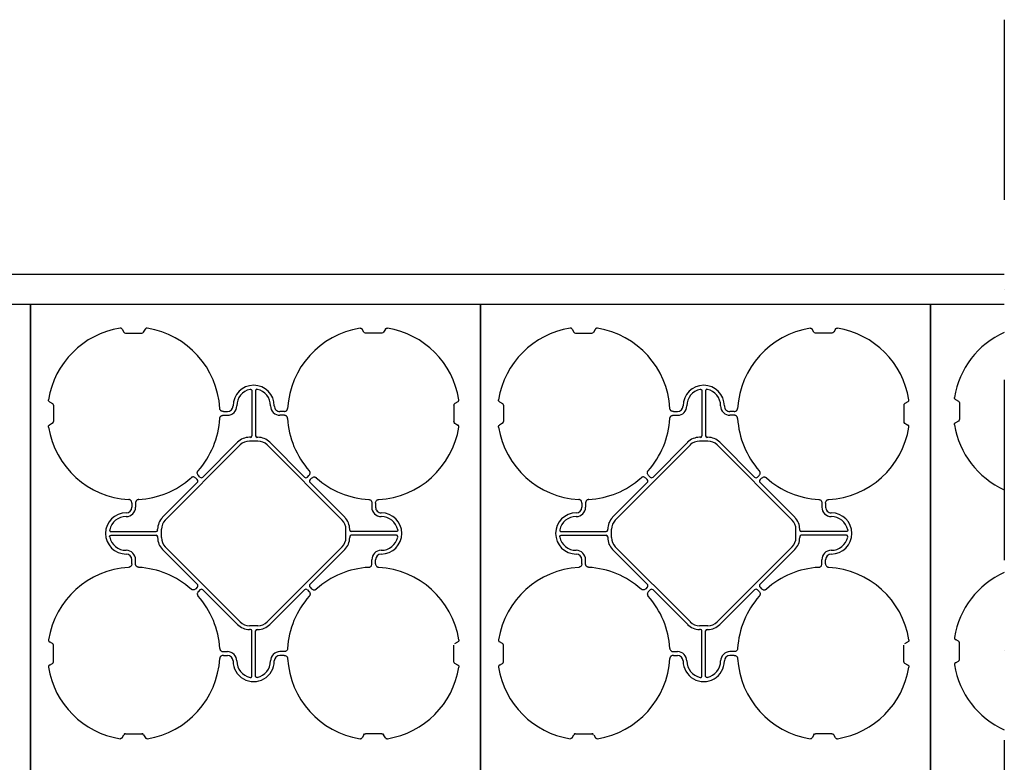
# Model space of a CAD drawing. Units: millimetres. Extents: x -297232 to -267532, y -118211 to -97204.
# Drawn here: x -292401 to -291088, y -100354 to -99364 of the extents above; entities that cross this region are included whole.
import ezdxf

# ---------------------------------------------------------------- set-up
doc = ezdxf.new("R2010")
doc.units = ezdxf.units.MM
doc.header["$LTSCALE"] = 48
doc.header["$MEASUREMENT"] = 0
doc.linetypes.add('STRICHPUNKT', pattern=[1, 0.5, -0.25, 0, -0.25])
doc.layers.add('SICHTBAR', color=7, linetype='Continuous')

# ---------------------------------------------------------------- blocks, each defined once
blk = doc.blocks.new('SD kansi')
at = {"color": 0}
blk.add_lwpolyline([(30604.6, -13155.9), (31804.6, -13155.9), (31804.6, -13755.9), (30604.6, -13755.9)], close=True, dxfattribs=at)
at = {"layer": 'SICHTBAR'}
for p, q in [((30734.5, -13186), (30736.8, -13190)), ((30739.1, -13191.3), (30761.1, -13191.3)), ((30763.3, -13190), (30765.6, -13186)), ((31056.8, -13190), (31054.5, -13186)), ((31081.1, -13191.3), (31059.1, -13191.3)), ((31085.6, -13186), (31083.3, -13190)), ((30907.6, -13268.1), (30907.6, -13328.4)), ((30912.6, -13268.1), (30912.6, -13328.4)), ((30637.8, -13282.7), (30641.8, -13285)), ((31182.3, -13282.7), (31178.4, -13285)), ((30643.1, -13287.3), (30643.1, -13309.3)), ((30869.6, -13295.8), (30875.1, -13295.8)), ((30950.5, -13295.8), (30945.1, -13295.8)), ((31177.1, -13287.3), (31177.1, -13309.3)), ((30869.6, -13300.8), (30875.1, -13300.8)), ((30950.5, -13300.8), (30945.1, -13300.8)), ((30641.8, -13311.5), (30637.8, -13313.8)), ((31178.4, -13311.5), (31182.3, -13313.8)), ((30905.7, -13330.3), (30904.6, -13330.3)), ((30915.6, -13335.3), (30904.6, -13335.3)), ((30914.4, -13330.3), (30915.6, -13330.3)), ((30792.2, -13440.4), (30892.2, -13340.4)), ((30888.6, -13336.8), (30842.4, -13383.1)), ((31027.9, -13440.4), (30927.9, -13340.4)), ((30931.5, -13336.8), (30977.7, -13383.1)), ((30834.9, -13386.6), (30832.8, -13384.6)), ((30838.4, -13383.1), (30836.4, -13381.1)), ((30981.7, -13383.1), (30983.7, -13381.1)), ((30985.2, -13386.6), (30987.3, -13384.6)), ((30788.6, -13436.9), (30834.9, -13390.6)), ((31031.5, -13436.9), (30985.2, -13390.6)), ((30747.6, -13417.8), (30747.6, -13423.3)), ((30752.6, -13417.8), (30752.6, -13423.3)), ((31067.6, -13417.8), (31067.6, -13423.3)), ((31072.6, -13417.8), (31072.6, -13423.3)), ((30782, -13453.9), (30782, -13452.8)), ((30787, -13452.8), (30787, -13463.8)), ((31033.1, -13452.8), (31033.1, -13463.8)), ((31038.1, -13453.9), (31038.1, -13452.8)), ((30719.9, -13455.8), (30780.2, -13455.8)), ((30719.9, -13460.8), (30780.2, -13460.8)), ((30782, -13462.7), (30782, -13463.8)), ((31038.1, -13462.7), (31038.1, -13463.8)), ((31100.2, -13455.8), (31040, -13455.8)), ((31100.2, -13460.8), (31040, -13460.8)), ((30788.6, -13479.7), (30834.9, -13525.9)), ((30792.2, -13476.1), (30892.2, -13576.2)), ((31027.9, -13476.1), (30927.9, -13576.2)), ((31031.5, -13479.7), (30985.2, -13525.9)), ((30747.6, -13498.7), (30747.6, -13493.3)), ((30752.6, -13498.7), (30752.6, -13493.3)), ((31067.6, -13498.7), (31067.6, -13493.3)), ((31072.6, -13498.7), (31072.6, -13493.3)), ((30834.9, -13529.9), (30832.8, -13532)), ((30838.4, -13533.5), (30836.4, -13535.5)), ((30888.6, -13579.7), (30842.4, -13533.5)), ((30931.5, -13579.7), (30977.7, -13533.5)), ((30981.7, -13533.5), (30983.7, -13535.5)), ((30985.2, -13529.9), (30987.3, -13532)), ((30915.6, -13581.3), (30904.6, -13581.3)), ((30905.7, -13586.3), (30904.6, -13586.3)), ((30907.6, -13648.4), (30907.6, -13588.2)), ((30912.6, -13648.4), (30912.6, -13588.2)), ((30914.4, -13586.3), (30915.6, -13586.3)), ((30641.8, -13605), (30637.8, -13602.7)), ((30643.1, -13629.3), (30643.1, -13607.3)), ((31177.1, -13629.3), (31177.1, -13607.3)), ((31178.4, -13605), (31182.3, -13602.7)), ((30869.6, -13615.8), (30875.1, -13615.8)), ((30869.6, -13620.8), (30875.1, -13620.8)), ((30950.5, -13615.8), (30945.1, -13615.8)), ((30950.5, -13620.8), (30945.1, -13620.8)), ((30637.8, -13633.8), (30641.8, -13631.5)), ((31182.3, -13633.8), (31178.4, -13631.5)), ((30734.5, -13730.6), (30736.8, -13726.6)), ((30739.1, -13725.3), (30761.1, -13725.3)), ((30763.3, -13726.6), (30765.6, -13730.6)), ((31056.8, -13726.6), (31054.5, -13730.6)), ((31081.1, -13725.3), (31059.1, -13725.3)), ((31085.6, -13730.6), (31083.3, -13726.6))]:
    blk.add_line(p, q, dxfattribs=at)
for centre, radius, start, end in [((30750.1, -13298.3), 115, 99.1117, 170.8883), ((30750.1, -13298.3), 115, 3.3201, 80.8883), ((31070.1, -13298.3), 115, 99.1117, 176.6799), ((31070.1, -13298.3), 115, 9.1117, 80.8883), ((30910.1, -13288.3), 27.5, 0, 180), ((30910.1, -13288.3), 22.5, 102.2618, 180), ((30910.1, -13288.3), 22.5, 0, 77.7382), ((30875.1, -13288.3), 7.5, 270, 0), ((30875.1, -13288.3), 12.5, 270, 0), ((30945.1, -13288.3), 12.5, 180, 270), ((30945.1, -13288.3), 7.5, 180, 270), ((30750.1, -13298.3), 115, 318.3201, 356.6799), ((30750.1, -13298.3), 115, 318.3201, 356.6799), ((31070.1, -13298.3), 115, 183.3201, 221.6799), ((31070.1, -13298.3), 115, 183.3201, 221.6799), ((30750.1, -13298.3), 115, 189.1117, 266.6799), ((31070.1, -13298.3), 115, 273.3201, 350.8883), ((30904.6, -13352.8), 22.5, 90, 135), ((30904.6, -13352.8), 17.5, 90, 135), ((30915.6, -13352.8), 22.5, 45, 90), ((30915.6, -13352.8), 17.5, 45, 90), ((30750.1, -13298.3), 115, 273.3201, 311.6799), ((30750.1, -13298.3), 115, 273.3201, 311.6799), ((31070.1, -13298.3), 115, 228.3201, 266.6799), ((31070.1, -13298.3), 115, 228.3201, 266.6799), ((30740.1, -13423.3), 12.5, 270, 0), ((30740.1, -13423.3), 7.5, 270, 0), ((31080.1, -13423.3), 12.5, 180, 270), ((31080.1, -13423.3), 7.5, 180, 270), ((30740.1, -13458.3), 27.5, 90, 270), ((30740.1, -13458.3), 22.5, 90, 167.7382), ((30804.5, -13452.8), 22.5, 135, 180), ((30804.5, -13452.8), 17.5, 135, 180), ((31015.6, -13452.8), 17.5, 0, 45), ((31015.6, -13452.8), 22.5, 0, 45), ((31080.1, -13458.3), 27.5, 270, 90), ((31080.1, -13458.3), 22.5, 12.2618, 90), ((30740.1, -13458.3), 22.5, 192.2618, 270), ((30804.5, -13463.8), 22.5, 180, 225), ((30804.5, -13463.8), 17.5, 180, 225), ((31015.6, -13463.8), 17.5, 315, 0), ((31015.6, -13463.8), 22.5, 315, 0), ((31080.1, -13458.3), 22.5, 270, 347.7382), ((30740.1, -13493.3), 12.5, 0, 90), ((31080.1, -13493.3), 12.5, 90, 180), ((30740.1, -13493.3), 7.5, 0, 90), ((31080.1, -13493.3), 7.5, 90, 180), ((30750.1, -13618.3), 115, 93.3201, 170.8883), ((30750.1, -13618.3), 115, 48.3201, 86.6799), ((31070.1, -13618.3), 115, 93.3201, 131.6799), ((31070.1, -13618.3), 115, 9.1117, 86.6799), ((30750.1, -13618.3), 115, 3.3201, 41.6799), ((31070.1, -13618.3), 115, 138.3201, 176.6799), ((30904.6, -13563.8), 22.5, 225, 270), ((30904.6, -13563.8), 17.5, 225, 270), ((30915.6, -13563.8), 17.5, 270, 315), ((30915.6, -13563.8), 22.5, 270, 315), ((30750.1, -13618.3), 115, 279.1117, 356.6799), ((30875.1, -13628.3), 12.5, 0, 90), ((30875.1, -13628.3), 7.5, 0, 90), ((30945.1, -13628.3), 12.5, 90, 180), ((30945.1, -13628.3), 7.5, 90, 180), ((31070.1, -13618.3), 115, 183.3201, 260.8883), ((30750.1, -13618.3), 115, 189.1117, 260.8883), ((30910.1, -13628.3), 27.5, 180, 0), ((30910.1, -13628.3), 22.5, 180, 257.7382), ((30910.1, -13628.3), 22.5, 282.2618, 0), ((31070.1, -13618.3), 115, 279.1117, 350.8883)]:
    blk.add_arc(centre, radius, start, end, dxfattribs=at)
at = {"layer": 'SICHTBAR', "extrusion": (0, 0, -1)}
for centre, major_axis in [((30739.6, -13187.8), (-1.8, -3.12)), ((30760.6, -13187.8), (1.8, -3.12)), ((31080.6, -13187.8), (1.8, -3.12)), ((30639.6, -13287.8), (3.12, 1.8)), ((31180.5, -13287.8), (-3.12, 1.8)), ((30639.6, -13308.8), (3.12, -1.8)), ((31180.5, -13308.8), (-3.12, -1.8))]:
    blk.add_ellipse(centre, major_axis=major_axis, ratio=0.83205, start_param=5.835353, end_param=6.731018, dxfattribs=at)
at = {"layer": 'SICHTBAR'}
for centre, major_axis, ratio, start_param, end_param in [((30905.4, -13328.1), (1.59, -1.59), 0.889126, 5.55641, 7.00996), ((30914.7, -13328.1), (-1.59, -1.59), 0.889126, 5.55641, 7.00996), ((30832.4, -13388.6), (3.37, 0), 0.889126, 5.55641, 7.00996), ((30840.4, -13380.6), (0, -3.37), 0.889126, 5.55641, 7.00996), ((30979.7, -13380.6), (0, -3.37), 0.889126, 5.55641, 7.00996), ((30987.8, -13388.6), (-3.37, 0), 0.889126, 5.55641, 7.00996), ((30779.9, -13453.6), (1.59, -1.59), 0.889126, 5.55641, 7.00996), ((31040.2, -13453.6), (-1.59, -1.59), 0.889126, 5.55641, 7.00996), ((30779.9, -13462.9), (1.59, 1.59), 0.889126, 5.55641, 7.00996), ((31040.2, -13462.9), (-1.59, 1.59), 0.889126, 5.55641, 7.00996), ((30832.4, -13527.9), (3.37, 0), 0.889126, 5.55641, 7.00996), ((30840.4, -13536), (0, 3.37), 0.889126, 5.55641, 7.00996), ((30979.7, -13536), (0, 3.37), 0.889126, 5.55641, 7.00996), ((30987.8, -13527.9), (-3.37, 0), 0.889126, 5.55641, 7.00996), ((30905.4, -13588.4), (1.59, 1.59), 0.889126, 5.55641, 7.00996), ((30914.7, -13588.4), (-1.59, 1.59), 0.889126, 5.55641, 7.00996), ((30639.6, -13607.8), (3.12, 1.8), 0.83205, 5.835353, 6.731018), ((31180.5, -13607.8), (-3.12, 1.8), 0.83205, 5.835353, 6.731018), ((30639.6, -13628.8), (3.12, -1.8), 0.83205, 5.835353, 6.731018), ((31180.5, -13628.8), (-3.12, -1.8), 0.83205, 5.835353, 6.731018), ((30739.6, -13728.7), (-1.8, 3.12), 0.83205, 5.835353, 6.731018), ((30760.6, -13728.7), (1.8, 3.12), 0.83205, 5.835353, 6.731018), ((31059.6, -13728.7), (-1.8, 3.12), 0.83205, 5.835353, 6.731018), ((31080.6, -13728.7), (1.8, 3.12), 0.83205, 5.835353, 6.731018)]:
    blk.add_ellipse(centre, major_axis=major_axis, ratio=ratio, start_param=start_param, end_param=end_param, dxfattribs=at)
for points, knots in [([(30734.5, -13186), (30734.4, -13185.8), (30734.2, -13185.6), (30733.9, -13185.3), (30733.8, -13185.2), (30733.6, -13185.1), (30733.5, -13185), (30733.3, -13184.9), (30733.1, -13184.8), (30732.9, -13184.8), (30732.8, -13184.7), (30732.4, -13184.7), (30732.1, -13184.7), (30731.8, -13184.7)], [0, 0, 0, 0, 0.25, 0.25, 0.375, 0.375, 0.5, 0.5, 0.625, 0.625, 0.75, 0.75, 1, 1, 1, 1]), ([(30768.3, -13184.7), (30768, -13184.7), (30767.7, -13184.7), (30767.4, -13184.7), (30767.2, -13184.8), (30767, -13184.8), (30766.9, -13184.9), (30766.6, -13185), (30766.5, -13185.1), (30766.3, -13185.2), (30766.2, -13185.3), (30765.9, -13185.6), (30765.7, -13185.8), (30765.6, -13186)], [0, 0, 0, 0, 0.25, 0.25, 0.375, 0.375, 0.5, 0.5, 0.625, 0.625, 0.75, 0.75, 1, 1, 1, 1]), ([(31051.8, -13184.7), (31052.1, -13184.7), (31052.7, -13184.7), (31053.6, -13185), (31054.2, -13185.5), (31054.4, -13185.8), (31054.5, -13186)], [0, 0, 0, 0, 0.279902, 0.560651, 0.826878, 1, 1, 1, 1]), ([(31085.6, -13186), (31085.7, -13185.8), (31085.9, -13185.6), (31086.2, -13185.3), (31086.3, -13185.2), (31086.5, -13185.1), (31086.6, -13185), (31086.9, -13184.9), (31087, -13184.8), (31087.2, -13184.8), (31087.4, -13184.7), (31087.7, -13184.7), (31088, -13184.7), (31088.3, -13184.7)], [0, 0, 0, 0, 0.25, 0.25, 0.375, 0.375, 0.5, 0.5, 0.625, 0.625, 0.75, 0.75, 1, 1, 1, 1]), ([(30905.3, -13266.3), (30905.4, -13266.3), (30905.6, -13266.2), (30905.8, -13266.2), (30906, -13266.2), (30906.3, -13266.3), (30906.4, -13266.3), (30906.6, -13266.5), (30906.8, -13266.5), (30907, -13266.7), (30907.1, -13266.8), (30907.3, -13267), (30907.3, -13267.2), (30907.5, -13267.6), (30907.6, -13267.8), (30907.6, -13268.1)], [0, 0, 0, 0, 0.125, 0.125, 0.25, 0.25, 0.375, 0.375, 0.5, 0.5, 0.625, 0.625, 0.75, 0.75, 1, 1, 1, 1]), ([(30914.8, -13266.3), (30914.7, -13266.3), (30914.6, -13266.2), (30914.3, -13266.2), (30914.1, -13266.2), (30913.9, -13266.3), (30913.7, -13266.3), (30913.5, -13266.5), (30913.3, -13266.5), (30913.1, -13266.7), (30913, -13266.8), (30912.9, -13267), (30912.8, -13267.2), (30912.6, -13267.6), (30912.6, -13267.8), (30912.6, -13268.1)], [0, 0, 0, 0, 0.125, 0.125, 0.25, 0.25, 0.375, 0.375, 0.5, 0.5, 0.625, 0.625, 0.75, 0.75, 1, 1, 1, 1]), ([(30637.8, -13282.7), (30637.5, -13282.6), (30637.3, -13282.4), (30637.1, -13282.1), (30637, -13282), (30636.8, -13281.8), (30636.8, -13281.7), (30636.7, -13281.5), (30636.6, -13281.4), (30636.5, -13281.1), (30636.5, -13281), (30636.5, -13280.6), (30636.5, -13280.3), (30636.5, -13280.1)], [0, 0, 0, 0, 0.25, 0.25, 0.375, 0.375, 0.5, 0.5, 0.625, 0.625, 0.75, 0.75, 1, 1, 1, 1]), ([(31182.3, -13282.7), (31182.6, -13282.6), (31182.8, -13282.4), (31183, -13282.1), (31183.1, -13282), (31183.3, -13281.8), (31183.3, -13281.7), (31183.5, -13281.5), (31183.5, -13281.4), (31183.6, -13281.1), (31183.6, -13281), (31183.7, -13280.6), (31183.6, -13280.3), (31183.6, -13280.1)], [0, 0, 0, 0, 0.25, 0.25, 0.375, 0.375, 0.5, 0.5, 0.625, 0.625, 0.75, 0.75, 1, 1, 1, 1]), ([(30869.6, -13295.8), (30869, -13295.8), (30868.5, -13295.7), (30867.3, -13295.3), (30866.8, -13295), (30866.2, -13294.5), (30866, -13294.3), (30865.6, -13293.8), (30865.4, -13293.6), (30865.2, -13293), (30865.1, -13292.8), (30864.9, -13292.2), (30864.9, -13291.9), (30864.9, -13291.6)], [0, 0, 0, 0, 0.25, 0.25, 0.5, 0.5, 0.625, 0.625, 0.75, 0.75, 0.875, 0.875, 1, 1, 1, 1]), ([(30950.5, -13295.8), (30951.1, -13295.8), (30951.7, -13295.7), (30952.8, -13295.3), (30953.3, -13295), (30954, -13294.5), (30954.2, -13294.3), (30954.5, -13293.8), (30954.7, -13293.6), (30954.9, -13293), (30955, -13292.8), (30955.2, -13292.2), (30955.2, -13291.9), (30955.3, -13291.6)], [0, 0, 0, 0, 0.25, 0.25, 0.5, 0.5, 0.625, 0.625, 0.75, 0.75, 0.875, 0.875, 1, 1, 1, 1]), ([(30864.9, -13304.9), (30864.9, -13304.5), (30865.1, -13303.5), (30865.9, -13302.2), (30867, -13301.3), (30868.3, -13300.8), (30869.2, -13300.8), (30869.6, -13300.8)], [0, 0, 0, 0, 0.207441, 0.415327, 0.616316, 0.826068, 1, 1, 1, 1]), ([(30955.3, -13304.9), (30955.2, -13304.5), (30955, -13303.5), (30954.2, -13302.2), (30953.1, -13301.3), (30951.8, -13300.8), (30950.9, -13300.8), (30950.5, -13300.8)], [0, 0, 0, 0, 0.2074414, 0.4153279, 0.6163177, 0.8260698, 1, 1, 1, 1]), ([(30636.5, -13316.5), (30636.5, -13316.2), (30636.5, -13316), (30636.5, -13315.6), (30636.5, -13315.4), (30636.6, -13315.2), (30636.7, -13315.1), (30636.8, -13314.8), (30636.8, -13314.7), (30637, -13314.5), (30637.1, -13314.4), (30637.3, -13314.1), (30637.5, -13314), (30637.8, -13313.8)], [0, 0, 0, 0, 0.25, 0.25, 0.375, 0.375, 0.5, 0.5, 0.625, 0.625, 0.75, 0.75, 1, 1, 1, 1]), ([(31183.6, -13316.5), (31183.6, -13316.2), (31183.7, -13316), (31183.6, -13315.6), (31183.6, -13315.4), (31183.5, -13315.2), (31183.5, -13315.1), (31183.3, -13314.8), (31183.3, -13314.7), (31183.1, -13314.5), (31183, -13314.4), (31182.8, -13314.1), (31182.6, -13314), (31182.3, -13313.8)], [0, 0, 0, 0, 0.25, 0.25, 0.375, 0.375, 0.5, 0.5, 0.625, 0.625, 0.75, 0.75, 1, 1, 1, 1]), ([(30836.4, -13381.1), (30836, -13380.6), (30835.6, -13380.2), (30835.1, -13379.1), (30834.9, -13378.6), (30834.8, -13377.7), (30834.8, -13377.4), (30834.9, -13376.8), (30835, -13376.5), (30835.2, -13376), (30835.3, -13375.7), (30835.6, -13375.2), (30835.8, -13375), (30835.9, -13374.7)], [0, 0, 0, 0, 0.25, 0.25, 0.5, 0.5, 0.625, 0.625, 0.75, 0.75, 0.875, 0.875, 1, 1, 1, 1]), ([(30983.7, -13381.1), (30984.2, -13380.6), (30984.5, -13380.2), (30985, -13379.1), (30985.2, -13378.6), (30985.3, -13377.7), (30985.3, -13377.4), (30985.2, -13376.8), (30985.1, -13376.5), (30985, -13376), (30984.8, -13375.7), (30984.5, -13375.2), (30984.4, -13375), (30984.2, -13374.7)], [0, 0, 0, 0, 0.25, 0.25, 0.5, 0.5, 0.625, 0.625, 0.75, 0.75, 0.875, 0.875, 1, 1, 1, 1]), ([(30832.8, -13384.6), (30832.4, -13384.2), (30832, -13383.8), (30830.9, -13383.3), (30830.3, -13383.1), (30829.5, -13383), (30829.2, -13383.1), (30828.6, -13383.1), (30828.3, -13383.2), (30827.8, -13383.4), (30827.5, -13383.5), (30827, -13383.8), (30826.8, -13384), (30826.5, -13384.2)], [0, 0, 0, 0, 0.25, 0.25, 0.5, 0.5, 0.625, 0.625, 0.75, 0.75, 0.875, 0.875, 1, 1, 1, 1]), ([(30987.3, -13384.6), (30987.7, -13384.2), (30988.2, -13383.8), (30989.2, -13383.3), (30989.8, -13383.1), (30990.6, -13383), (30990.9, -13383.1), (30991.5, -13383.1), (30991.8, -13383.2), (30992.4, -13383.4), (30992.6, -13383.5), (30993.1, -13383.8), (30993.4, -13384), (30993.6, -13384.2)], [0, 0, 0, 0, 0.25, 0.25, 0.5, 0.5, 0.625, 0.625, 0.75, 0.75, 0.875, 0.875, 1, 1, 1, 1]), ([(30747.6, -13417.8), (30747.6, -13417.3), (30747.5, -13416.7), (30747.1, -13415.6), (30746.8, -13415), (30746.3, -13414.4), (30746.1, -13414.2), (30745.6, -13413.8), (30745.4, -13413.6), (30744.8, -13413.4), (30744.6, -13413.3), (30744, -13413.1), (30743.7, -13413.1), (30743.4, -13413.1)], [0, 0, 0, 0, 0.25, 0.25, 0.5, 0.5, 0.625, 0.625, 0.75, 0.75, 0.875, 0.875, 1, 1, 1, 1]), ([(30756.7, -13413.1), (30756.4, -13413.1), (30756.1, -13413.1), (30755.6, -13413.3), (30755.3, -13413.4), (30754.8, -13413.6), (30754.5, -13413.8), (30754.1, -13414.2), (30753.9, -13414.4), (30753.5, -13414.8), (30753.3, -13415.1), (30753, -13415.6), (30752.9, -13415.8), (30752.7, -13416.4), (30752.7, -13416.7), (30752.6, -13417.3), (30752.6, -13417.5), (30752.6, -13417.8)], [0, 0, 0, 0, 0.125, 0.125, 0.25, 0.25, 0.375, 0.375, 0.5, 0.5, 0.625, 0.625, 0.75, 0.75, 0.875, 0.875, 1, 1, 1, 1]), ([(31063.4, -13413.1), (31063.9, -13413.2), (31064.8, -13413.3), (31066.1, -13414.1), (31067, -13415.2), (31067.5, -13416.5), (31067.5, -13417.4), (31067.6, -13417.8)], [0, 0, 0, 0, 0.2074414, 0.4153279, 0.6163177, 0.8260698, 1, 1, 1, 1]), ([(31072.6, -13417.8), (31072.6, -13417.3), (31072.6, -13416.7), (31073, -13415.6), (31073.3, -13415), (31073.9, -13414.4), (31074.1, -13414.2), (31074.5, -13413.8), (31074.8, -13413.6), (31075.3, -13413.4), (31075.6, -13413.3), (31076.1, -13413.1), (31076.4, -13413.1), (31076.7, -13413.1)], [0, 0, 0, 0, 0.25, 0.25, 0.5, 0.5, 0.625, 0.625, 0.75, 0.75, 0.875, 0.875, 1, 1, 1, 1]), ([(30718.1, -13453.5), (30718, -13453.6), (30718, -13453.8), (30718, -13454.1), (30718, -13454.2), (30718.1, -13454.5), (30718.1, -13454.6), (30718.3, -13454.9), (30718.3, -13455), (30718.5, -13455.2), (30718.6, -13455.3), (30718.8, -13455.5), (30719, -13455.5), (30719.3, -13455.7), (30719.6, -13455.8), (30719.9, -13455.8)], [0, 0, 0, 0, 0.125, 0.125, 0.25, 0.25, 0.375, 0.375, 0.5, 0.5, 0.625, 0.625, 0.75, 0.75, 1, 1, 1, 1]), ([(31102, -13453.5), (31102.1, -13453.6), (31102.1, -13453.8), (31102.1, -13454.1), (31102.1, -13454.2), (31102, -13454.5), (31102, -13454.6), (31101.9, -13454.9), (31101.8, -13455), (31101.6, -13455.2), (31101.5, -13455.3), (31101.3, -13455.5), (31101.2, -13455.5), (31100.8, -13455.7), (31100.5, -13455.8), (31100.2, -13455.8)], [0, 0, 0, 0, 0.125, 0.125, 0.25, 0.25, 0.375, 0.375, 0.5, 0.5, 0.625, 0.625, 0.75, 0.75, 1, 1, 1, 1]), ([(30718.1, -13463.1), (30718, -13462.9), (30718, -13462.8), (30718, -13462.5), (30718, -13462.3), (30718.1, -13462.1), (30718.1, -13461.9), (30718.3, -13461.7), (30718.3, -13461.6), (30718.5, -13461.3), (30718.6, -13461.2), (30718.8, -13461.1), (30719, -13461), (30719.3, -13460.8), (30719.6, -13460.8), (30719.9, -13460.8)], [0, 0, 0, 0, 0.125, 0.125, 0.25, 0.25, 0.375, 0.375, 0.5, 0.5, 0.625, 0.625, 0.75, 0.75, 1, 1, 1, 1]), ([(31102, -13463.1), (31102.1, -13462.9), (31102.1, -13462.8), (31102.1, -13462.5), (31102.1, -13462.3), (31102, -13462.1), (31102, -13461.9), (31101.9, -13461.7), (31101.8, -13461.6), (31101.6, -13461.3), (31101.5, -13461.2), (31101.3, -13461.1), (31101.2, -13461), (31100.8, -13460.8), (31100.5, -13460.8), (31100.2, -13460.8)], [0, 0, 0, 0, 0.125, 0.125, 0.25, 0.25, 0.375, 0.375, 0.5, 0.5, 0.625, 0.625, 0.75, 0.75, 1, 1, 1, 1]), ([(30747.6, -13498.7), (30747.6, -13499.3), (30747.5, -13499.9), (30747.1, -13501), (30746.8, -13501.5), (30746.3, -13502.2), (30746.1, -13502.4), (30745.6, -13502.7), (30745.4, -13502.9), (30744.8, -13503.2), (30744.6, -13503.3), (30744, -13503.4), (30743.7, -13503.4), (30743.4, -13503.5)], [0, 0, 0, 0, 0.25, 0.25, 0.5, 0.5, 0.625, 0.625, 0.75, 0.75, 0.875, 0.875, 1, 1, 1, 1]), ([(30756.7, -13503.5), (30756.4, -13503.4), (30756.1, -13503.4), (30755.6, -13503.3), (30755.3, -13503.2), (30754.8, -13502.9), (30754.5, -13502.7), (30754.1, -13502.4), (30753.9, -13502.2), (30753.5, -13501.7), (30753.3, -13501.5), (30753, -13501), (30752.9, -13500.7), (30752.7, -13500.2), (30752.7, -13499.9), (30752.6, -13499.3), (30752.6, -13499), (30752.6, -13498.7)], [0, 0, 0, 0, 0.125, 0.125, 0.25, 0.25, 0.375, 0.375, 0.5, 0.5, 0.625, 0.625, 0.75, 0.75, 0.875, 0.875, 1, 1, 1, 1]), ([(31063.4, -13503.5), (31063.9, -13503.4), (31064.8, -13503.2), (31066.1, -13502.4), (31067, -13501.3), (31067.5, -13500), (31067.5, -13499.1), (31067.6, -13498.7)], [0, 0, 0, 0, 0.207441, 0.415327, 0.616316, 0.826068, 1, 1, 1, 1]), ([(31072.6, -13498.7), (31072.6, -13499.3), (31072.6, -13499.9), (31073, -13501), (31073.3, -13501.5), (31073.9, -13502.2), (31074.1, -13502.4), (31074.5, -13502.7), (31074.8, -13502.9), (31075.3, -13503.2), (31075.6, -13503.3), (31076.1, -13503.4), (31076.4, -13503.4), (31076.7, -13503.5)], [0, 0, 0, 0, 0.25, 0.25, 0.5, 0.5, 0.625, 0.625, 0.75, 0.75, 0.875, 0.875, 1, 1, 1, 1]), ([(30832.8, -13532), (30832.4, -13532.4), (30832, -13532.7), (30830.9, -13533.2), (30830.3, -13533.4), (30829.5, -13533.5), (30829.2, -13533.5), (30828.6, -13533.4), (30828.3, -13533.4), (30827.8, -13533.2), (30827.5, -13533), (30827, -13532.8), (30826.8, -13532.6), (30826.5, -13532.4)], [0, 0, 0, 0, 0.25, 0.25, 0.5, 0.5, 0.625, 0.625, 0.75, 0.75, 0.875, 0.875, 1, 1, 1, 1]), ([(30987.3, -13532), (30987.7, -13532.4), (30988.2, -13532.7), (30989.2, -13533.2), (30989.8, -13533.4), (30990.6, -13533.5), (30990.9, -13533.5), (30991.5, -13533.4), (30991.8, -13533.4), (30992.4, -13533.2), (30992.6, -13533), (30993.1, -13532.8), (30993.4, -13532.6), (30993.6, -13532.4)], [0, 0, 0, 0, 0.25, 0.25, 0.5, 0.5, 0.625, 0.625, 0.75, 0.75, 0.875, 0.875, 1, 1, 1, 1]), ([(30836.4, -13535.5), (30836, -13535.9), (30835.6, -13536.4), (30835.1, -13537.4), (30834.9, -13538), (30834.8, -13538.9), (30834.8, -13539.2), (30834.9, -13539.7), (30835, -13540), (30835.2, -13540.6), (30835.3, -13540.8), (30835.6, -13541.3), (30835.8, -13541.6), (30835.9, -13541.8)], [0, 0, 0, 0, 0.25, 0.25, 0.5, 0.5, 0.625, 0.625, 0.75, 0.75, 0.875, 0.875, 1, 1, 1, 1]), ([(30983.7, -13535.5), (30984.2, -13535.9), (30984.5, -13536.4), (30985, -13537.4), (30985.2, -13538), (30985.3, -13538.9), (30985.3, -13539.2), (30985.2, -13539.7), (30985.1, -13540), (30985, -13540.6), (30984.8, -13540.8), (30984.5, -13541.3), (30984.4, -13541.6), (30984.2, -13541.8)], [0, 0, 0, 0, 0.25, 0.25, 0.5, 0.5, 0.625, 0.625, 0.75, 0.75, 0.875, 0.875, 1, 1, 1, 1]), ([(30636.5, -13600.1), (30636.5, -13600.3), (30636.5, -13600.6), (30636.5, -13601), (30636.5, -13601.1), (30636.6, -13601.4), (30636.7, -13601.5), (30636.8, -13601.7), (30636.8, -13601.8), (30637, -13602), (30637.1, -13602.1), (30637.3, -13602.4), (30637.5, -13602.6), (30637.8, -13602.7)], [0, 0, 0, 0, 0.25, 0.25, 0.375, 0.375, 0.5, 0.5, 0.625, 0.625, 0.75, 0.75, 1, 1, 1, 1]), ([(30864.9, -13611.6), (30864.9, -13611.9), (30864.9, -13612.2), (30865.1, -13612.8), (30865.2, -13613), (30865.4, -13613.6), (30865.6, -13613.8), (30865.9, -13614.3), (30866.2, -13614.5), (30866.6, -13614.8), (30866.8, -13615), (30867.4, -13615.3), (30867.6, -13615.4), (30868.2, -13615.6), (30868.5, -13615.7), (30869, -13615.8), (30869.3, -13615.8), (30869.6, -13615.8)], [0, 0, 0, 0, 0.125, 0.125, 0.25, 0.25, 0.375, 0.375, 0.5, 0.5, 0.625, 0.625, 0.75, 0.75, 0.875, 0.875, 1, 1, 1, 1]), ([(30955.3, -13611.6), (30955.2, -13611.9), (30955.2, -13612.2), (30955, -13612.8), (30954.9, -13613), (30954.7, -13613.6), (30954.5, -13613.8), (30954.2, -13614.3), (30954, -13614.5), (30953.5, -13614.8), (30953.3, -13615), (30952.8, -13615.3), (30952.5, -13615.4), (30951.9, -13615.6), (30951.7, -13615.7), (30951.1, -13615.8), (30950.8, -13615.8), (30950.5, -13615.8)], [0, 0, 0, 0, 0.125, 0.125, 0.25, 0.25, 0.375, 0.375, 0.5, 0.5, 0.625, 0.625, 0.75, 0.75, 0.875, 0.875, 1, 1, 1, 1]), ([(31183.6, -13600.1), (31183.6, -13600.3), (31183.7, -13600.6), (31183.6, -13601), (31183.6, -13601.1), (31183.5, -13601.4), (31183.5, -13601.5), (31183.3, -13601.7), (31183.3, -13601.8), (31183.1, -13602), (31183, -13602.1), (31182.8, -13602.4), (31182.6, -13602.6), (31182.3, -13602.7)], [0, 0, 0, 0, 0.25, 0.25, 0.375, 0.375, 0.5, 0.5, 0.625, 0.625, 0.75, 0.75, 1, 1, 1, 1]), ([(30869.6, -13620.8), (30869, -13620.8), (30868.5, -13620.9), (30867.3, -13621.2), (30866.8, -13621.5), (30866.2, -13622.1), (30866, -13622.3), (30865.6, -13622.7), (30865.4, -13623), (30865.2, -13623.5), (30865.1, -13623.8), (30864.9, -13624.3), (30864.9, -13624.6), (30864.9, -13624.9)], [0, 0, 0, 0, 0.25, 0.25, 0.5, 0.5, 0.625, 0.625, 0.75, 0.75, 0.875, 0.875, 1, 1, 1, 1]), ([(30950.5, -13620.8), (30951.1, -13620.8), (30951.7, -13620.9), (30952.8, -13621.2), (30953.3, -13621.5), (30954, -13622.1), (30954.2, -13622.3), (30954.5, -13622.7), (30954.7, -13623), (30954.9, -13623.5), (30955, -13623.8), (30955.2, -13624.3), (30955.2, -13624.6), (30955.3, -13624.9)], [0, 0, 0, 0, 0.25, 0.25, 0.5, 0.5, 0.625, 0.625, 0.75, 0.75, 0.875, 0.875, 1, 1, 1, 1]), ([(30637.8, -13633.8), (30637.5, -13634), (30637.3, -13634.1), (30637.1, -13634.4), (30637, -13634.5), (30636.8, -13634.7), (30636.8, -13634.8), (30636.7, -13635.1), (30636.6, -13635.2), (30636.5, -13635.4), (30636.5, -13635.6), (30636.5, -13636), (30636.5, -13636.2), (30636.5, -13636.5)], [0, 0, 0, 0, 0.25, 0.25, 0.375, 0.375, 0.5, 0.5, 0.625, 0.625, 0.75, 0.75, 1, 1, 1, 1]), ([(31182.3, -13633.8), (31182.6, -13634), (31182.8, -13634.1), (31183, -13634.4), (31183.1, -13634.5), (31183.3, -13634.7), (31183.3, -13634.8), (31183.5, -13635.1), (31183.5, -13635.2), (31183.6, -13635.4), (31183.6, -13635.6), (31183.7, -13636), (31183.6, -13636.2), (31183.6, -13636.5)], [0, 0, 0, 0, 0.25, 0.25, 0.375, 0.375, 0.5, 0.5, 0.625, 0.625, 0.75, 0.75, 1, 1, 1, 1]), ([(30905.3, -13650.3), (30905.4, -13650.3), (30905.6, -13650.3), (30905.8, -13650.3), (30906, -13650.3), (30906.3, -13650.2), (30906.4, -13650.2), (30906.6, -13650.1), (30906.8, -13650), (30907, -13649.8), (30907.1, -13649.7), (30907.3, -13649.5), (30907.3, -13649.4), (30907.5, -13649), (30907.6, -13648.7), (30907.6, -13648.4)], [0, 0, 0, 0, 0.125, 0.125, 0.25, 0.25, 0.375, 0.375, 0.5, 0.5, 0.625, 0.625, 0.75, 0.75, 1, 1, 1, 1]), ([(30914.8, -13650.3), (30914.7, -13650.3), (30914.6, -13650.3), (30914.3, -13650.3), (30914.1, -13650.3), (30913.9, -13650.2), (30913.7, -13650.2), (30913.5, -13650.1), (30913.3, -13650), (30913.1, -13649.8), (30913, -13649.7), (30912.9, -13649.5), (30912.8, -13649.4), (30912.6, -13649), (30912.6, -13648.7), (30912.6, -13648.4)], [0, 0, 0, 0, 0.125, 0.125, 0.25, 0.25, 0.375, 0.375, 0.5, 0.5, 0.625, 0.625, 0.75, 0.75, 1, 1, 1, 1]), ([(30734.5, -13730.6), (30734.4, -13730.8), (30734.2, -13731), (30733.9, -13731.3), (30733.8, -13731.3), (30733.6, -13731.5), (30733.5, -13731.6), (30733.3, -13731.7), (30733.1, -13731.7), (30732.9, -13731.8), (30732.8, -13731.8), (30732.4, -13731.9), (30732.1, -13731.9), (30731.8, -13731.8)], [0, 0, 0, 0, 0.25, 0.25, 0.375, 0.375, 0.5, 0.5, 0.625, 0.625, 0.75, 0.75, 1, 1, 1, 1]), ([(30768.3, -13731.8), (30768, -13731.9), (30767.7, -13731.9), (30767.4, -13731.8), (30767.2, -13731.8), (30767, -13731.7), (30766.9, -13731.7), (30766.6, -13731.6), (30766.5, -13731.5), (30766.3, -13731.3), (30766.2, -13731.3), (30765.9, -13731), (30765.7, -13730.8), (30765.6, -13730.6)], [0, 0, 0, 0, 0.25, 0.25, 0.375, 0.375, 0.5, 0.5, 0.625, 0.625, 0.75, 0.75, 1, 1, 1, 1]), ([(31051.8, -13731.8), (31052.1, -13731.8), (31052.7, -13731.9), (31053.6, -13731.6), (31054.2, -13731.1), (31054.4, -13730.7), (31054.5, -13730.6)], [0, 0, 0, 0, 0.279902, 0.560651, 0.826878, 1, 1, 1, 1]), ([(31085.6, -13730.6), (31085.7, -13730.8), (31085.9, -13731), (31086.2, -13731.3), (31086.3, -13731.3), (31086.5, -13731.5), (31086.6, -13731.6), (31086.9, -13731.7), (31087, -13731.7), (31087.2, -13731.8), (31087.4, -13731.8), (31087.7, -13731.9), (31088, -13731.9), (31088.3, -13731.8)], [0, 0, 0, 0, 0.25, 0.25, 0.375, 0.375, 0.5, 0.5, 0.625, 0.625, 0.75, 0.75, 1, 1, 1, 1])]:
    blk.add_open_spline(points, degree=3, knots=knots, dxfattribs=at)

msp = doc.modelspace()

# ---------------------------------------------------------------- linework, layer by layer
at = {"linetype": 'STRICHPUNKT', "ltscale": 10}
msp.add_line((-291088, -99364.1), (-291088, -102923.7), dxfattribs=at)
msp.add_line((-291186.3, -99743.3), (-291088, -99743.3))
at = {"color": 1}
msp.add_lwpolyline([(-291088, -102183.3), (-293626.3, -102183.3), (-293626.3, -99703.3), (-291088, -99703.3)], dxfattribs=at)
msp.add_lwpolyline([(-291088, -102143.3), (-293586.3, -102143.3), (-293586.3, -99743.3), (-291088, -99743.3)])
at = {"color": 0}
for points in [[(-291186.3, -100343.3), (-291186.3, -99743.3)], [(-291088, -100943.3), (-291186.3, -100943.3), (-291186.3, -100343.3)]]:
    msp.add_lwpolyline(points, dxfattribs=at)
at = {"layer": 'SICHTBAR'}
for p, q in [((-291153.1, -99870.2), (-291149.1, -99872.5)), ((-291147.8, -99874.7), (-291147.8, -99896.7)), ((-291149.1, -99899), (-291153.1, -99901.3)), ((-291149.1, -100192.5), (-291153.1, -100190.2)), ((-291147.8, -100216.7), (-291147.8, -100194.7)), ((-291153.1, -100221.3), (-291149.1, -100219))]:
    msp.add_line(p, q, dxfattribs=at)
for centre, start, end in [((-291040.8, -99885.7), 114.1962, 170.8883), ((-291040.8, -99885.7), 189.1117, 245.8038), ((-291040.8, -100205.7), 114.1962, 170.8883), ((-291040.8, -100205.7), 189.1117, 245.8038)]:
    msp.add_arc(centre, 115, start, end, dxfattribs=at)
at = {"layer": 'SICHTBAR', "extrusion": (0, 0, -1)}
for centre, major_axis in [((-291151.3, -99875.2), (3.12, 1.8)), ((-291151.3, -99896.2), (3.12, -1.8))]:
    msp.add_ellipse(centre, major_axis=major_axis, ratio=0.83205, start_param=5.835353, end_param=6.731018, dxfattribs=at)
at = {"layer": 'SICHTBAR'}
for centre, major_axis in [((-291151.3, -100195.2), (3.12, 1.8)), ((-291151.3, -100216.2), (3.12, -1.8))]:
    msp.add_ellipse(centre, major_axis=major_axis, ratio=0.83205, start_param=5.835353, end_param=6.731018, dxfattribs=at)
for points in [[(-291153.1, -99870.2), (-291153.3, -99870), (-291153.5, -99869.9), (-291153.8, -99869.6), (-291153.9, -99869.5), (-291154, -99869.3), (-291154.1, -99869.1), (-291154.2, -99868.9), (-291154.3, -99868.8), (-291154.3, -99868.5), (-291154.4, -99868.4), (-291154.4, -99868), (-291154.4, -99867.8), (-291154.4, -99867.5)], [(-291154.4, -99903.9), (-291154.4, -99903.7), (-291154.4, -99903.4), (-291154.4, -99903), (-291154.3, -99902.9), (-291154.3, -99902.6), (-291154.2, -99902.5), (-291154.1, -99902.3), (-291154, -99902.2), (-291153.9, -99901.9), (-291153.8, -99901.8), (-291153.5, -99901.6), (-291153.3, -99901.4), (-291153.1, -99901.3)], [(-291154.4, -100187.5), (-291154.4, -100187.8), (-291154.4, -100188), (-291154.4, -100188.4), (-291154.3, -100188.5), (-291154.3, -100188.8), (-291154.2, -100188.9), (-291154.1, -100189.1), (-291154, -100189.3), (-291153.9, -100189.5), (-291153.8, -100189.6), (-291153.5, -100189.9), (-291153.3, -100190), (-291153.1, -100190.2)], [(-291153.1, -100221.3), (-291153.3, -100221.4), (-291153.5, -100221.5), (-291153.8, -100221.8), (-291153.9, -100221.9), (-291154, -100222.1), (-291154.1, -100222.3), (-291154.2, -100222.5), (-291154.3, -100222.6), (-291154.3, -100222.9), (-291154.4, -100223), (-291154.4, -100223.4), (-291154.4, -100223.7), (-291154.4, -100223.9)]]:
    msp.add_open_spline(points, degree=3, knots=[0, 0, 0, 0, 0.25, 0.25, 0.375, 0.375, 0.5, 0.5, 0.625, 0.625, 0.75, 0.75, 1, 1, 1, 1], dxfattribs=at)

# ---------------------------------------------------------------- block references
at = {"color": 0, "rotation": 270}
for p in [(-279230.4, -69138.7), (-278630.4, -69138.7), (-278030.4, -69138.7)]:
    msp.add_blockref('SD kansi', p, dxfattribs=at)

doc.saveas('drawing.dxf')
